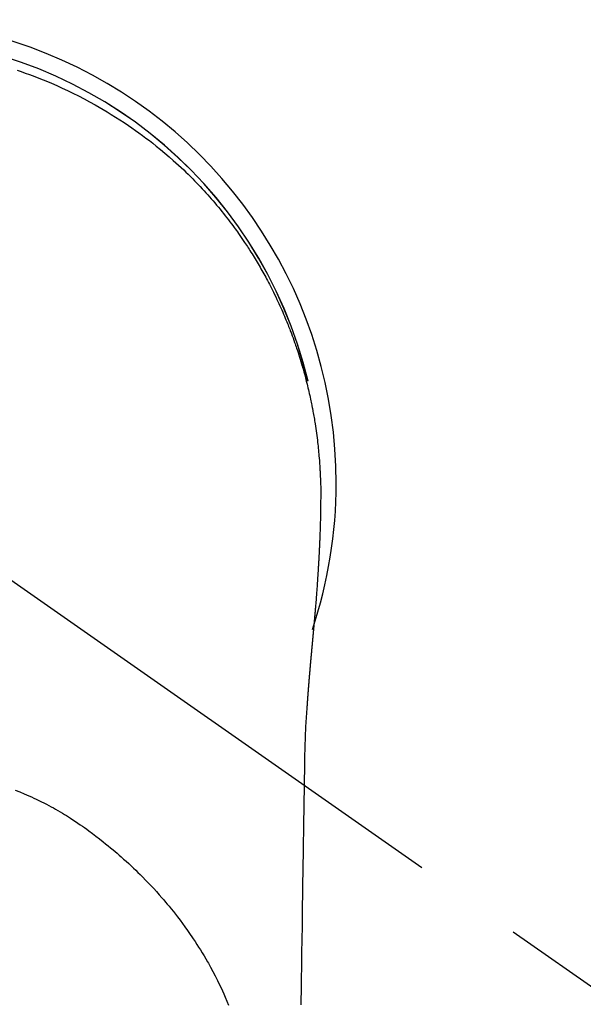
# Model space of a CAD drawing. Extents: x 163 to 26285, y -21830 to -13430.
# Drawn here: x 2689 to 2721, y -14777 to -14722 of the extents above; entities that cross this region are included whole.
import ezdxf

# ---------------------------------------------------------------- set-up
doc = ezdxf.new("R2010")
doc.units = 0
doc.header["$LTSCALE"] = 50
doc.header["$MEASUREMENT"] = 0
doc.linetypes.add('CENTER2', pattern=[1.125, 0.75, -0.125, 0.125, -0.125])
doc.layers.add('150-機器', color=8, linetype='CONTINUOUS')

msp = doc.modelspace()

# ---------------------------------------------------------------- linework, layer by layer
at = {"layer": '150-機器', "color": 13, "linetype": 'CENTER2'}
msp.add_line((2681.072, -14748.223), (2925.09, -14919.087), dxfattribs=at)
at = {"layer": '150-機器', "color": 13, "linetype": 'Continuous'}
for points in [[(2689.152, -14725.116), (2689.383, -14725.195), (2689.612, -14725.275), (2689.841, -14725.358), (2690.151, -14725.474), (2690.459, -14725.594), (2690.765, -14725.719), (2691.071, -14725.847), (2691.373, -14725.979), (2691.674, -14726.115), (2691.973, -14726.255), (2692.27, -14726.398), (2692.585, -14726.556), (2692.898, -14726.717), (2693.208, -14726.883), (2693.516, -14727.053), (2693.745, -14727.183), (2693.973, -14727.316), (2694.199, -14727.451), (2694.424, -14727.588), (2694.666, -14727.739), (2694.906, -14727.893), (2695.144, -14728.049), (2695.381, -14728.209), (2695.58, -14728.345), (2695.778, -14728.484), (2695.974, -14728.625), (2696.169, -14728.767), (2696.364, -14728.912), (2696.558, -14729.059), (2696.75, -14729.208), (2696.941, -14729.359), (2697.182, -14729.555), (2697.42, -14729.754), (2697.655, -14729.956), (2697.888, -14730.161), (2698.036, -14730.294), (2698.183, -14730.428), (2698.328, -14730.563), (2698.473, -14730.699), (2698.6, -14730.821), (2698.726, -14730.944), (2698.851, -14731.067), (2698.976, -14731.192), (2699.083, -14731.302), (2699.19, -14731.412), (2699.297, -14731.523), (2699.402, -14731.634), (2699.507, -14731.746), (2699.611, -14731.859), (2699.713, -14731.972), (2699.816, -14732.086), (2699.917, -14732.2), (2700.019, -14732.315), (2700.119, -14732.431), (2700.218, -14732.547), (2700.317, -14732.664), (2700.414, -14732.781), (2700.511, -14732.899), (2700.607, -14733.018), (2700.703, -14733.137), (2700.797, -14733.257), (2700.891, -14733.377), (2700.984, -14733.498), (2701.063, -14733.601), (2701.142, -14733.706), (2701.22, -14733.81), (2701.297, -14733.915), (2701.358, -14733.999), (2701.419, -14734.083), (2701.479, -14734.167), (2701.539, -14734.252), (2701.654, -14734.417), (2701.767, -14734.582), (2701.879, -14734.749), (2701.991, -14734.916), (2702.038, -14734.988), (2702.086, -14735.061), (2702.133, -14735.134), (2702.18, -14735.207), (2702.238, -14735.299), (2702.296, -14735.39), (2702.353, -14735.483), (2702.41, -14735.575), (2702.466, -14735.668), (2702.522, -14735.761), (2702.578, -14735.854), (2702.633, -14735.947), (2702.688, -14736.041), (2702.742, -14736.134), (2702.796, -14736.228), (2702.85, -14736.323), (2702.903, -14736.417), (2702.956, -14736.512), (2703.009, -14736.607), (2703.061, -14736.702), (2703.112, -14736.797), (2703.163, -14736.893), (2703.214, -14736.989), (2703.264, -14737.084), (2703.304, -14737.161), (2703.343, -14737.239), (2703.383, -14737.316), (2703.422, -14737.393), (2703.49, -14737.529), (2703.557, -14737.665), (2703.623, -14737.802), (2703.688, -14737.939), (2703.743, -14738.056), (2703.798, -14738.175), (2703.852, -14738.293), (2703.905, -14738.411), (2703.958, -14738.53), (2704.01, -14738.649), (2704.062, -14738.769), (2704.113, -14738.888), (2704.155, -14738.988), (2704.196, -14739.089), (2704.237, -14739.189), (2704.278, -14739.29), (2704.31, -14739.37), (2704.342, -14739.451), (2704.374, -14739.531), (2704.406, -14739.612), (2704.429, -14739.673), (2704.453, -14739.734), (2704.476, -14739.795), (2704.499, -14739.856), (2704.544, -14739.978), (2704.589, -14740.1), (2704.633, -14740.223), (2704.676, -14740.345), (2704.705, -14740.427), (2704.734, -14740.509), (2704.762, -14740.591), (2704.79, -14740.673), (2704.831, -14740.797), (2704.872, -14740.921), (2704.911, -14741.045), (2704.951, -14741.169), (2704.989, -14741.294), (2705.028, -14741.418), (2705.065, -14741.543), (2705.102, -14741.668), (2705.127, -14741.751), (2705.151, -14741.835), (2705.175, -14741.919), (2705.198, -14742.003), (2705.244, -14742.171), (2705.289, -14742.339), (2705.332, -14742.507), (2705.375, -14742.676), (2705.401, -14742.782), (2705.426, -14742.888), (2705.451, -14742.994), (2705.476, -14743.1), (2705.5, -14743.206), (2705.524, -14743.313), (2705.547, -14743.419), (2705.57, -14743.526), (2705.588, -14743.611), (2705.605, -14743.697), (2705.623, -14743.782), (2705.64, -14743.868), (2705.648, -14743.911), (2705.657, -14743.953), (2705.665, -14743.996), (2705.674, -14744.039), (2705.682, -14744.081), (2705.69, -14744.124), (2705.698, -14744.167), (2705.706, -14744.21), (2705.721, -14744.296), (2705.737, -14744.382), (2705.752, -14744.468), (2705.767, -14744.554), (2705.781, -14744.64), (2705.796, -14744.727), (2705.81, -14744.813), (2705.823, -14744.899), (2705.843, -14745.029), (2705.863, -14745.159), (2705.881, -14745.289), (2705.899, -14745.419), (2705.916, -14745.549), (2705.933, -14745.68), (2705.949, -14745.81), (2705.964, -14745.94), (2705.976, -14746.05), (2705.988, -14746.159), (2706, -14746.268), (2706.011, -14746.377), (2706.021, -14746.486), (2706.031, -14746.595), (2706.041, -14746.705), (2706.05, -14746.814), (2706.062, -14746.967), (2706.073, -14747.121), (2706.083, -14747.274), (2706.093, -14747.428), (2706.096, -14747.493), (2706.1, -14747.559), (2706.103, -14747.625), (2706.107, -14747.691), (2706.11, -14747.779), (2706.113, -14747.867), (2706.117, -14747.955), (2706.121, -14748.043), (2706.125, -14748.131), (2706.13, -14748.22), (2706.135, -14748.308), (2706.138, -14748.397), (2706.139, -14748.466), (2706.139, -14748.535), (2706.138, -14748.603), (2706.138, -14748.672), (2706.137, -14748.78), (2706.137, -14748.888), (2706.136, -14748.995), (2706.136, -14749.103), (2706.135, -14749.181), (2706.134, -14749.259), (2706.133, -14749.337), (2706.133, -14749.415), (2706.132, -14749.469), (2706.131, -14749.523), (2706.13, -14749.577), (2706.13, -14749.631), (2706.128, -14749.715), (2706.127, -14749.799), (2706.125, -14749.883), (2706.124, -14749.967), (2706.122, -14750.033), (2706.121, -14750.099), (2706.12, -14750.166), (2706.119, -14750.232), (2706.117, -14750.31), (2706.114, -14750.388), (2706.112, -14750.466), (2706.11, -14750.544), (2706.108, -14750.614), (2706.106, -14750.684), (2706.104, -14750.754), (2706.102, -14750.824), (2706.099, -14750.904), (2706.096, -14750.985), (2706.093, -14751.066), (2706.09, -14751.147), (2706.087, -14751.212), (2706.085, -14751.277), (2706.082, -14751.343), (2706.08, -14751.408), (2706.077, -14751.474), (2706.074, -14751.539), (2706.072, -14751.605), (2706.069, -14751.67), (2706.065, -14751.742), (2706.062, -14751.814), (2706.058, -14751.886), (2706.055, -14751.959), (2706.052, -14752.013), (2706.049, -14752.068), (2706.047, -14752.122), (2706.044, -14752.177), (2706.039, -14752.269), (2706.035, -14752.361), (2706.03, -14752.454), (2706.025, -14752.546), (2706.022, -14752.602), (2706.018, -14752.657), (2706.015, -14752.713), (2706.012, -14752.768), (2706.008, -14752.841), (2706.003, -14752.913), (2705.999, -14752.986), (2705.995, -14753.059), (2705.99, -14753.146), (2705.984, -14753.233), (2705.979, -14753.32), (2705.973, -14753.407), (2705.966, -14753.506), (2705.96, -14753.605), (2705.953, -14753.704), (2705.946, -14753.803), (2705.942, -14753.858), (2705.938, -14753.913), (2705.934, -14753.968), (2705.93, -14754.023), (2705.925, -14754.097), (2705.92, -14754.171), (2705.914, -14754.245), (2705.909, -14754.319), (2705.903, -14754.404), (2705.896, -14754.489), (2705.89, -14754.574), (2705.883, -14754.658), (2705.875, -14754.76), (2705.867, -14754.861), (2705.859, -14754.963), (2705.85, -14755.064)], [(2705.419, -14742.515), (2705.417, -14742.507), (2705.416, -14742.504), (2705.415, -14742.5), (2705.414, -14742.496), (2705.413, -14742.493), (2705.413, -14742.489), (2705.412, -14742.485), (2705.411, -14742.482), (2705.41, -14742.478), (2705.409, -14742.474), (2705.408, -14742.471), (2705.408, -14742.467), (2705.407, -14742.464), (2705.406, -14742.46), (2705.405, -14742.456), (2705.404, -14742.453), (2705.403, -14742.449), (2705.402, -14742.445), (2705.402, -14742.442), (2705.401, -14742.438), (2705.4, -14742.435), (2705.399, -14742.431), (2705.398, -14742.427), (2705.397, -14742.424), (2705.396, -14742.42), (2705.395, -14742.416), (2705.395, -14742.413), (2705.394, -14742.409), (2705.393, -14742.405), (2705.392, -14742.402), (2705.391, -14742.398), (2705.39, -14742.395), (2705.389, -14742.391), (2705.389, -14742.387), (2705.388, -14742.384), (2705.387, -14742.38), (2705.386, -14742.376), (2705.385, -14742.373), (2705.384, -14742.369), (2705.383, -14742.365), (2705.382, -14742.362), (2705.382, -14742.358), (2705.381, -14742.355), (2705.38, -14742.351), (2705.379, -14742.347), (2705.378, -14742.344), (2705.377, -14742.34), (2705.376, -14742.336), (2705.375, -14742.333), (2705.375, -14742.329), (2705.374, -14742.326), (2705.373, -14742.322), (2705.372, -14742.318), (2705.371, -14742.315), (2705.37, -14742.311), (2705.369, -14742.307), (2705.368, -14742.304), (2705.368, -14742.3), (2705.367, -14742.296), (2705.366, -14742.293), (2705.365, -14742.289), (2705.364, -14742.286), (2705.363, -14742.282), (2705.362, -14742.278), (2705.361, -14742.275), (2705.361, -14742.271), (2705.36, -14742.267), (2705.359, -14742.264), (2705.358, -14742.26), (2705.357, -14742.256), (2705.356, -14742.253), (2705.355, -14742.249), (2705.354, -14742.246), (2705.353, -14742.242), (2705.353, -14742.238), (2705.352, -14742.235), (2705.351, -14742.231), (2705.35, -14742.227), (2705.349, -14742.224), (2705.348, -14742.22), (2705.347, -14742.216), (2705.346, -14742.213), (2705.345, -14742.209), (2705.344, -14742.206), (2705.344, -14742.202), (2705.343, -14742.198), (2705.342, -14742.195), (2705.341, -14742.191), (2705.34, -14742.187), (2705.339, -14742.184), (2705.338, -14742.18), (2705.337, -14742.176), (2705.336, -14742.173), (2705.335, -14742.169), (2705.335, -14742.167), (2705.334, -14742.163), (2705.333, -14742.159), (2705.332, -14742.156), (2705.331, -14742.152), (2705.33, -14742.148), (2705.329, -14742.145), (2705.328, -14742.141), (2705.327, -14742.137), (2705.326, -14742.134), (2705.325, -14742.13), (2705.325, -14742.127), (2705.324, -14742.123), (2705.323, -14742.119), (2705.322, -14742.116), (2705.321, -14742.112), (2705.32, -14742.108), (2705.319, -14742.105), (2705.318, -14742.101), (2705.317, -14742.097), (2705.316, -14742.094), (2705.315, -14742.09), (2705.315, -14742.087), (2705.314, -14742.083), (2705.313, -14742.079), (2705.312, -14742.076), (2705.311, -14742.072), (2705.31, -14742.068), (2705.309, -14742.065), (2705.308, -14742.061), (2705.307, -14742.057), (2705.306, -14742.054), (2705.305, -14742.05), (2705.304, -14742.047), (2705.304, -14742.043), (2705.303, -14742.039), (2705.302, -14742.036), (2705.301, -14742.032), (2705.3, -14742.028), (2705.299, -14742.025), (2705.298, -14742.021), (2705.297, -14742.017), (2705.296, -14742.014), (2705.295, -14742.01), (2705.294, -14742.007), (2705.294, -14742.003), (2705.293, -14741.999), (2705.292, -14741.996), (2705.292, -14741.992), (2705.291, -14741.988), (2705.29, -14741.985), (2705.289, -14741.981), (2705.288, -14741.978), (2705.287, -14741.974), (2705.286, -14741.97), (2705.285, -14741.967), (2705.284, -14741.963), (2705.283, -14741.959), (2705.282, -14741.956), (2705.281, -14741.952), (2705.28, -14741.948), (2705.279, -14741.945), (2705.278, -14741.941), (2705.277, -14741.938), (2705.277, -14741.934), (2705.276, -14741.93), (2705.275, -14741.927), (2705.274, -14741.923), (2705.273, -14741.919), (2705.272, -14741.916), (2705.271, -14741.912), (2705.27, -14741.908), (2705.269, -14741.905), (2705.268, -14741.901), (2705.267, -14741.898), (2705.266, -14741.894), (2705.265, -14741.89), (2705.264, -14741.887), (2705.263, -14741.883), (2705.262, -14741.879), (2705.261, -14741.876), (2705.26, -14741.872), (2705.26, -14741.868), (2705.259, -14741.865), (2705.258, -14741.861), (2705.257, -14741.858), (2705.256, -14741.854), (2705.255, -14741.85), (2705.254, -14741.847), (2705.253, -14741.843), (2705.252, -14741.839), (2705.251, -14741.836), (2705.25, -14741.832), (2705.249, -14741.829), (2705.248, -14741.825), (2705.247, -14741.821), (2705.246, -14741.818), (2705.245, -14741.814), (2705.244, -14741.81), (2705.243, -14741.807), (2705.242, -14741.803), (2705.241, -14741.799), (2705.24, -14741.796), (2705.239, -14741.792), (2705.238, -14741.79), (2705.238, -14741.786), (2705.237, -14741.782), (2705.236, -14741.779), (2705.235, -14741.775), (2705.234, -14741.771), (2705.233, -14741.768), (2705.232, -14741.764), (2705.231, -14741.76), (2705.23, -14741.757), (2705.229, -14741.753), (2705.228, -14741.75), (2705.227, -14741.746), (2705.226, -14741.742), (2705.225, -14741.739), (2705.224, -14741.735), (2705.223, -14741.731), (2705.222, -14741.728), (2705.221, -14741.724), (2705.22, -14741.721), (2705.219, -14741.717), (2705.218, -14741.713), (2705.217, -14741.71), (2705.216, -14741.706), (2705.215, -14741.702), (2705.214, -14741.699), (2705.213, -14741.695), (2705.212, -14741.692), (2705.211, -14741.688), (2705.21, -14741.684), (2705.209, -14741.681), (2705.208, -14741.677), (2705.207, -14741.673), (2705.206, -14741.67), (2705.205, -14741.666), (2705.204, -14741.662), (2705.203, -14741.659), (2705.202, -14741.655), (2705.201, -14741.652), (2705.2, -14741.648), (2705.2, -14741.644), (2705.199, -14741.641), (2705.198, -14741.637), (2705.197, -14741.633), (2705.196, -14741.63), (2705.195, -14741.626), (2705.194, -14741.623), (2705.193, -14741.619), (2705.192, -14741.615), (2705.191, -14741.612), (2705.19, -14741.608), (2705.189, -14741.604), (2705.188, -14741.601), (2705.187, -14741.597), (2705.186, -14741.594), (2705.185, -14741.59), (2705.184, -14741.586), (2705.183, -14741.583), (2705.182, -14741.579), (2705.181, -14741.575), (2705.18, -14741.572), (2705.179, -14741.568), (2705.178, -14741.565), (2705.177, -14741.561), (2705.176, -14741.557), (2705.175, -14741.554), (2705.174, -14741.55), (2705.173, -14741.546), (2705.172, -14741.543), (2705.171, -14741.539), (2705.17, -14741.536), (2705.169, -14741.532), (2705.168, -14741.528), (2705.167, -14741.525), (2705.166, -14741.521), (2705.165, -14741.517), (2705.164, -14741.514), (2705.163, -14741.51), (2705.162, -14741.507), (2705.161, -14741.503), (2705.16, -14741.499), (2705.159, -14741.496), (2705.158, -14741.492), (2705.157, -14741.488), (2705.156, -14741.485), (2705.155, -14741.481), (2705.154, -14741.478), (2705.153, -14741.474), (2705.152, -14741.47), (2705.151, -14741.467), (2705.15, -14741.463), (2705.149, -14741.459), (2705.147, -14741.456), (2705.146, -14741.452), (2705.145, -14741.449), (2705.144, -14741.445), (2705.143, -14741.441), (2705.142, -14741.438), (2705.141, -14741.434), (2705.14, -14741.43), (2705.139, -14741.427), (2705.138, -14741.423), (2705.137, -14741.42), (2705.136, -14741.416), (2705.135, -14741.413), (2705.134, -14741.41), (2705.133, -14741.406), (2705.132, -14741.403), (2705.131, -14741.399), (2705.13, -14741.395), (2705.129, -14741.392), (2705.128, -14741.388), (2705.127, -14741.384), (2705.126, -14741.381), (2705.125, -14741.377), (2705.124, -14741.374), (2705.123, -14741.37), (2705.122, -14741.366), (2705.121, -14741.363), (2705.12, -14741.359), (2705.119, -14741.355), (2705.118, -14741.352), (2705.117, -14741.348), (2705.116, -14741.345), (2705.115, -14741.341), (2705.114, -14741.337), (2705.113, -14741.334), (2705.112, -14741.33), (2705.111, -14741.327), (2705.11, -14741.323), (2705.109, -14741.319), (2705.108, -14741.316), (2705.106, -14741.312), (2705.105, -14741.308), (2705.104, -14741.305), (2705.103, -14741.301), (2705.102, -14741.298), (2705.101, -14741.294), (2705.1, -14741.29), (2705.099, -14741.287), (2705.098, -14741.283), (2705.097, -14741.28), (2705.096, -14741.276), (2705.095, -14741.272), (2705.094, -14741.269), (2705.093, -14741.265), (2705.092, -14741.261), (2705.091, -14741.258), (2705.09, -14741.254), (2705.089, -14741.251), (2705.088, -14741.247), (2705.087, -14741.243), (2705.086, -14741.24), (2705.085, -14741.236), (2705.084, -14741.233), (2705.082, -14741.229), (2705.081, -14741.225), (2705.08, -14741.222), (2705.079, -14741.218), (2705.078, -14741.214), (2705.077, -14741.211), (2705.076, -14741.207), (2705.075, -14741.204), (2705.074, -14741.2), (2705.073, -14741.196), (2705.072, -14741.193), (2705.071, -14741.189), (2705.07, -14741.186), (2705.069, -14741.182), (2705.068, -14741.178), (2705.067, -14741.175), (2705.066, -14741.171), (2705.065, -14741.168), (2705.063, -14741.164), (2705.062, -14741.16), (2705.061, -14741.157), (2705.06, -14741.153), (2705.059, -14741.149), (2705.058, -14741.146), (2705.057, -14741.142), (2705.056, -14741.139), (2705.055, -14741.135), (2705.054, -14741.131), (2705.053, -14741.128), (2705.052, -14741.124), (2705.051, -14741.121), (2705.05, -14741.117), (2705.049, -14741.113), (2705.048, -14741.11), (2705.046, -14741.106), (2705.045, -14741.103), (2705.044, -14741.099), (2705.043, -14741.095), (2705.042, -14741.092), (2705.041, -14741.088), (2705.04, -14741.085), (2705.039, -14741.081), (2705.038, -14741.077), (2705.037, -14741.074), (2705.036, -14741.07), (2705.035, -14741.066), (2705.034, -14741.063), (2705.033, -14741.059), (2705.031, -14741.056), (2705.03, -14741.052), (2705.029, -14741.048), (2705.028, -14741.045), (2705.027, -14741.041), (2705.026, -14741.038), (2705.025, -14741.035), (2705.024, -14741.031), (2705.023, -14741.028), (2705.022, -14741.024), (2705.021, -14741.021), (2705.02, -14741.017), (2705.019, -14741.013), (2705.017, -14741.01), (2705.016, -14741.006), (2705.015, -14741.003), (2705.014, -14740.999), (2705.013, -14740.995), (2705.012, -14740.992), (2705.011, -14740.988), (2705.01, -14740.985), (2705.009, -14740.981), (2705.008, -14740.977), (2705.007, -14740.974), (2705.005, -14740.97), (2705.004, -14740.967), (2705.003, -14740.963), (2705.002, -14740.959), (2705.001, -14740.956), (2705, -14740.952), (2704.999, -14740.949), (2704.998, -14740.945), (2704.997, -14740.941), (2704.996, -14740.938), (2704.995, -14740.934), (2704.993, -14740.931), (2704.992, -14740.927), (2704.991, -14740.923), (2704.99, -14740.92), (2704.989, -14740.916), (2704.988, -14740.913), (2704.987, -14740.909), (2704.986, -14740.905), (2704.985, -14740.902), (2704.984, -14740.898), (2704.982, -14740.894), (2704.981, -14740.891), (2704.98, -14740.887), (2704.979, -14740.884), (2704.978, -14740.88), (2704.977, -14740.876), (2704.976, -14740.873), (2704.975, -14740.869), (2704.974, -14740.866), (2704.973, -14740.862), (2704.971, -14740.858), (2704.97, -14740.855), (2704.969, -14740.851), (2704.968, -14740.848), (2704.967, -14740.844), (2704.966, -14740.841), (2704.965, -14740.837), (2704.964, -14740.833), (2704.963, -14740.83), (2704.961, -14740.826), (2704.96, -14740.823), (2704.959, -14740.819), (2704.958, -14740.815), (2704.957, -14740.812), (2704.956, -14740.808), (2704.955, -14740.805), (2704.954, -14740.801), (2704.953, -14740.797), (2704.951, -14740.794), (2704.95, -14740.79), (2704.949, -14740.787), (2704.948, -14740.783), (2704.947, -14740.779), (2704.946, -14740.776), (2704.945, -14740.772), (2704.944, -14740.769), (2704.942, -14740.765), (2704.941, -14740.761), (2704.94, -14740.758), (2704.939, -14740.754), (2704.938, -14740.751), (2704.937, -14740.747), (2704.936, -14740.743), (2704.935, -14740.74), (2704.933, -14740.736), (2704.932, -14740.733), (2704.931, -14740.729), (2704.93, -14740.725), (2704.929, -14740.722), (2704.928, -14740.718), (2704.927, -14740.715), (2704.926, -14740.711), (2704.924, -14740.708), (2704.923, -14740.704), (2704.922, -14740.701), (2704.921, -14740.698), (2704.92, -14740.694), (2704.919, -14740.691), (2704.918, -14740.689), (2704.918, -14740.686), (2704.917, -14740.684), (2704.917, -14740.681), (2704.916, -14740.679), (2704.915, -14740.674), (2704.911, -14740.661)], [(2705.85, -14755.064), (2705.85, -14755.071), (2705.849, -14755.078), (2705.848, -14755.085), (2705.848, -14755.092), (2705.847, -14755.099), (2705.847, -14755.106), (2705.846, -14755.113), (2705.846, -14755.12), (2705.845, -14755.127), (2705.844, -14755.134), (2705.844, -14755.141), (2705.843, -14755.148), (2705.843, -14755.155), (2705.842, -14755.161), (2705.842, -14755.168), (2705.841, -14755.175), (2705.84, -14755.182), (2705.84, -14755.189), (2705.839, -14755.196), (2705.839, -14755.203), (2705.838, -14755.21), (2705.837, -14755.218), (2705.837, -14755.225), (2705.836, -14755.232), (2705.836, -14755.239), (2705.835, -14755.246), (2705.835, -14755.253), (2705.834, -14755.26), (2705.833, -14755.267), (2705.833, -14755.274), (2705.832, -14755.281), (2705.832, -14755.288), (2705.831, -14755.295), (2705.83, -14755.302), (2705.83, -14755.309), (2705.829, -14755.316), (2705.829, -14755.323), (2705.828, -14755.33), (2705.827, -14755.337), (2705.827, -14755.345), (2705.826, -14755.352), (2705.826, -14755.359), (2705.825, -14755.365), (2705.824, -14755.372), (2705.824, -14755.379), (2705.823, -14755.386), (2705.822, -14755.393), (2705.822, -14755.4), (2705.821, -14755.408), (2705.821, -14755.415), (2705.82, -14755.422), (2705.819, -14755.429), (2705.819, -14755.436), (2705.818, -14755.443), (2705.818, -14755.45), (2705.817, -14755.457), (2705.816, -14755.465), (2705.816, -14755.472), (2705.815, -14755.479), (2705.814, -14755.486), (2705.814, -14755.493), (2705.813, -14755.5), (2705.813, -14755.508), (2705.812, -14755.515), (2705.811, -14755.522), (2705.811, -14755.529), (2705.81, -14755.536), (2705.809, -14755.544), (2705.809, -14755.551), (2705.808, -14755.558), (2705.808, -14755.565), (2705.807, -14755.572), (2705.806, -14755.58), (2705.806, -14755.587), (2705.805, -14755.594), (2705.804, -14755.601), (2705.804, -14755.608), (2705.803, -14755.616), (2705.803, -14755.623), (2705.802, -14755.63), (2705.801, -14755.637), (2705.801, -14755.645), (2705.8, -14755.652), (2705.799, -14755.659), (2705.799, -14755.666), (2705.798, -14755.674), (2705.797, -14755.681), (2705.797, -14755.688), (2705.796, -14755.695), (2705.796, -14755.703), (2705.795, -14755.71), (2705.794, -14755.717), (2705.794, -14755.724), (2705.793, -14755.732), (2705.792, -14755.738), (2705.792, -14755.745), (2705.791, -14755.753), (2705.79, -14755.76), (2705.79, -14755.767), (2705.789, -14755.775), (2705.788, -14755.782), (2705.788, -14755.789), (2705.787, -14755.797), (2705.786, -14755.804), (2705.786, -14755.811), (2705.785, -14755.818), (2705.785, -14755.826), (2705.784, -14755.833), (2705.783, -14755.84), (2705.783, -14755.848), (2705.782, -14755.855), (2705.781, -14755.863), (2705.781, -14755.87), (2705.78, -14755.877), (2705.779, -14755.885), (2705.779, -14755.892), (2705.778, -14755.899), (2705.777, -14755.907), (2705.777, -14755.914), (2705.776, -14755.921), (2705.775, -14755.929), (2705.775, -14755.936), (2705.774, -14755.944), (2705.773, -14755.951), (2705.773, -14755.958), (2705.773, -14755.966), (2705.772, -14755.973), (2705.772, -14755.981), (2705.771, -14755.988), (2705.77, -14755.995), (2705.77, -14756.003), (2705.769, -14756.01), (2705.768, -14756.018), (2705.768, -14756.025), (2705.767, -14756.033), (2705.766, -14756.04), (2705.766, -14756.048), (2705.765, -14756.055), (2705.764, -14756.062), (2705.764, -14756.07), (2705.763, -14756.077), (2705.762, -14756.085), (2705.762, -14756.092), (2705.761, -14756.1), (2705.76, -14756.107), (2705.76, -14756.114), (2705.759, -14756.121), (2705.758, -14756.129), (2705.758, -14756.136), (2705.757, -14756.144), (2705.756, -14756.151), (2705.755, -14756.159), (2705.755, -14756.166), (2705.754, -14756.174), (2705.753, -14756.181), (2705.753, -14756.189), (2705.752, -14756.196), (2705.751, -14756.204), (2705.751, -14756.211), (2705.75, -14756.219), (2705.749, -14756.226), (2705.749, -14756.234), (2705.748, -14756.241), (2705.747, -14756.249), (2705.747, -14756.256), (2705.746, -14756.264), (2705.745, -14756.271), (2705.745, -14756.279), (2705.744, -14756.287), (2705.743, -14756.294), (2705.742, -14756.302), (2705.742, -14756.309), (2705.741, -14756.317), (2705.74, -14756.324), (2705.74, -14756.332), (2705.739, -14756.34), (2705.738, -14756.347), (2705.738, -14756.355), (2705.737, -14756.362), (2705.736, -14756.37), (2705.736, -14756.378), (2705.735, -14756.385), (2705.734, -14756.393), (2705.733, -14756.4), (2705.733, -14756.408), (2705.732, -14756.416), (2705.731, -14756.423), (2705.731, -14756.431), (2705.73, -14756.439), (2705.729, -14756.446), (2705.729, -14756.454), (2705.728, -14756.461), (2705.727, -14756.469), (2705.726, -14756.477), (2705.726, -14756.484), (2705.725, -14756.491), (2705.724, -14756.499), (2705.724, -14756.506), (2705.723, -14756.514), (2705.722, -14756.522), (2705.721, -14756.529), (2705.721, -14756.537), (2705.72, -14756.545), (2705.719, -14756.552), (2705.719, -14756.56), (2705.718, -14756.568), (2705.717, -14756.575), (2705.717, -14756.583), (2705.716, -14756.591), (2705.715, -14756.599), (2705.714, -14756.606), (2705.714, -14756.614), (2705.713, -14756.622), (2705.712, -14756.629), (2705.712, -14756.637), (2705.711, -14756.645), (2705.71, -14756.653), (2705.709, -14756.66), (2705.709, -14756.668), (2705.708, -14756.676), (2705.707, -14756.684), (2705.707, -14756.691), (2705.706, -14756.699), (2705.705, -14756.707), (2705.704, -14756.715), (2705.704, -14756.722), (2705.703, -14756.73), (2705.702, -14756.738), (2705.702, -14756.746), (2705.701, -14756.753), (2705.7, -14756.761), (2705.699, -14756.769), (2705.699, -14756.777), (2705.698, -14756.785), (2705.697, -14756.792), (2705.697, -14756.8), (2705.696, -14756.808), (2705.695, -14756.816), (2705.694, -14756.824), (2705.694, -14756.831), (2705.693, -14756.839), (2705.692, -14756.847), (2705.691, -14756.855), (2705.691, -14756.863), (2705.69, -14756.87), (2705.689, -14756.877), (2705.689, -14756.885), (2705.688, -14756.893), (2705.687, -14756.901), (2705.686, -14756.909), (2705.686, -14756.917), (2705.685, -14756.924), (2705.684, -14756.932), (2705.684, -14756.94), (2705.683, -14756.948), (2705.682, -14756.956), (2705.681, -14756.964), (2705.681, -14756.972), (2705.68, -14756.98), (2705.679, -14756.987), (2705.678, -14756.995), (2705.678, -14757.003), (2705.677, -14757.011), (2705.676, -14757.019), (2705.676, -14757.027), (2705.675, -14757.035), (2705.674, -14757.043), (2705.673, -14757.051), (2705.673, -14757.059), (2705.672, -14757.067), (2705.671, -14757.074), (2705.67, -14757.082), (2705.67, -14757.09), (2705.669, -14757.098), (2705.668, -14757.106), (2705.667, -14757.114), (2705.667, -14757.122), (2705.666, -14757.13), (2705.665, -14757.138), (2705.665, -14757.146), (2705.664, -14757.154), (2705.663, -14757.162), (2705.662, -14757.17), (2705.662, -14757.178), (2705.661, -14757.186), (2705.66, -14757.194), (2705.659, -14757.202), (2705.659, -14757.21), (2705.658, -14757.218), (2705.657, -14757.226), (2705.656, -14757.234), (2705.656, -14757.242), (2705.655, -14757.249), (2705.654, -14757.257), (2705.654, -14757.265), (2705.653, -14757.273), (2705.652, -14757.281), (2705.651, -14757.289), (2705.651, -14757.297), (2705.65, -14757.305), (2705.649, -14757.313), (2705.648, -14757.321), (2705.648, -14757.329), (2705.647, -14757.337), (2705.646, -14757.345), (2705.645, -14757.353), (2705.645, -14757.361), (2705.644, -14757.369), (2705.643, -14757.377), (2705.642, -14757.385), (2705.642, -14757.393), (2705.641, -14757.401), (2705.64, -14757.409), (2705.639, -14757.418), (2705.639, -14757.426), (2705.638, -14757.434), (2705.637, -14757.442), (2705.637, -14757.45), (2705.636, -14757.458), (2705.635, -14757.466), (2705.634, -14757.474), (2705.634, -14757.482), (2705.633, -14757.49), (2705.632, -14757.499), (2705.631, -14757.507), (2705.631, -14757.515), (2705.63, -14757.523), (2705.629, -14757.531), (2705.628, -14757.539), (2705.628, -14757.547), (2705.627, -14757.555), (2705.626, -14757.564), (2705.625, -14757.572), (2705.625, -14757.58), (2705.624, -14757.588), (2705.623, -14757.596), (2705.622, -14757.604), (2705.622, -14757.612), (2705.621, -14757.621), (2705.62, -14757.628), (2705.619, -14757.636), (2705.619, -14757.644), (2705.618, -14757.652), (2705.617, -14757.661), (2705.616, -14757.669), (2705.616, -14757.677), (2705.615, -14757.685), (2705.614, -14757.693), (2705.613, -14757.702), (2705.613, -14757.71), (2705.612, -14757.718), (2705.611, -14757.726), (2705.61, -14757.734), (2705.61, -14757.743), (2705.609, -14757.751), (2705.608, -14757.759), (2705.608, -14757.767), (2705.607, -14757.775), (2705.606, -14757.784), (2705.605, -14757.792), (2705.605, -14757.8), (2705.604, -14757.808), (2705.603, -14757.817), (2705.602, -14757.825), (2705.602, -14757.833), (2705.601, -14757.841), (2705.6, -14757.85), (2705.599, -14757.858), (2705.599, -14757.866), (2705.598, -14757.875), (2705.597, -14757.883), (2705.596, -14757.891), (2705.596, -14757.899), (2705.595, -14757.908), (2705.594, -14757.916), (2705.593, -14757.924), (2705.593, -14757.933), (2705.592, -14757.941), (2705.591, -14757.949), (2705.59, -14757.957), (2705.59, -14757.966), (2705.589, -14757.974), (2705.588, -14757.982), (2705.587, -14757.991), (2705.587, -14757.998), (2705.586, -14758.006), (2705.585, -14758.015), (2705.584, -14758.023), (2705.584, -14758.031), (2705.583, -14758.04), (2705.582, -14758.048), (2705.581, -14758.056), (2705.581, -14758.065), (2705.58, -14758.073), (2705.579, -14758.082), (2705.578, -14758.09), (2705.578, -14758.098), (2705.577, -14758.107), (2705.576, -14758.115), (2705.575, -14758.123), (2705.575, -14758.132), (2705.574, -14758.14), (2705.573, -14758.149), (2705.572, -14758.157), (2705.572, -14758.165), (2705.571, -14758.174), (2705.57, -14758.182), (2705.569, -14758.191), (2705.569, -14758.199), (2705.568, -14758.207), (2705.567, -14758.216), (2705.566, -14758.224), (2705.566, -14758.233), (2705.565, -14758.241), (2705.564, -14758.25), (2705.563, -14758.258), (2705.563, -14758.266), (2705.562, -14758.275), (2705.561, -14758.283), (2705.56, -14758.292), (2705.56, -14758.3), (2705.559, -14758.309), (2705.558, -14758.317), (2705.557, -14758.326), (2705.557, -14758.334), (2705.556, -14758.343), (2705.555, -14758.351), (2705.554, -14758.359), (2705.554, -14758.368), (2705.553, -14758.375), (2705.552, -14758.384), (2705.551, -14758.392), (2705.551, -14758.401), (2705.55, -14758.409), (2705.549, -14758.418), (2705.548, -14758.426), (2705.548, -14758.435), (2705.547, -14758.443), (2705.546, -14758.452), (2705.546, -14758.46), (2705.545, -14758.469), (2705.544, -14758.478), (2705.543, -14758.486), (2705.543, -14758.495), (2705.542, -14758.503), (2705.541, -14758.512), (2705.54, -14758.52), (2705.54, -14758.529), (2705.539, -14758.537), (2705.538, -14758.546), (2705.537, -14758.554), (2705.537, -14758.563), (2705.536, -14758.572), (2705.535, -14758.58), (2705.534, -14758.589), (2705.534, -14758.597), (2705.533, -14758.606), (2705.532, -14758.614), (2705.531, -14758.623), (2705.531, -14758.632), (2705.53, -14758.64), (2705.529, -14758.649), (2705.528, -14758.657), (2705.528, -14758.666), (2705.527, -14758.675), (2705.526, -14758.683), (2705.525, -14758.692), (2705.525, -14758.7), (2705.524, -14758.709), (2705.523, -14758.718), (2705.522, -14758.726), (2705.522, -14758.735), (2705.521, -14758.744), (2705.52, -14758.751), (2705.52, -14758.76), (2705.519, -14758.769), (2705.518, -14758.777), (2705.517, -14758.786), (2705.517, -14758.794), (2705.516, -14758.803), (2705.515, -14758.812), (2705.514, -14758.82), (2705.514, -14758.829), (2705.513, -14758.838), (2705.512, -14758.846), (2705.511, -14758.855), (2705.511, -14758.864), (2705.51, -14758.873), (2705.509, -14758.881), (2705.508, -14758.89), (2705.508, -14758.899), (2705.507, -14758.907), (2705.506, -14758.916), (2705.506, -14758.925), (2705.505, -14758.933), (2705.504, -14758.942), (2705.503, -14758.951), (2705.503, -14758.96), (2705.502, -14758.968), (2705.501, -14758.977), (2705.5, -14758.986), (2705.5, -14758.994), (2705.499, -14759.003), (2705.498, -14759.012), (2705.497, -14759.021), (2705.497, -14759.029), (2705.496, -14759.038), (2705.495, -14759.047), (2705.494, -14759.056), (2705.494, -14759.064), (2705.493, -14759.073), (2705.492, -14759.082), (2705.492, -14759.091), (2705.491, -14759.1), (2705.49, -14759.108), (2705.489, -14759.117), (2705.489, -14759.126), (2705.488, -14759.134), (2705.487, -14759.142), (2705.486, -14759.151), (2705.486, -14759.16), (2705.485, -14759.169), (2705.484, -14759.178), (2705.484, -14759.187), (2705.483, -14759.195), (2705.482, -14759.204), (2705.481, -14759.213), (2705.481, -14759.222), (2705.48, -14759.231), (2705.479, -14759.239), (2705.478, -14759.248), (2705.478, -14759.257), (2705.477, -14759.266), (2705.476, -14759.275), (2705.476, -14759.284), (2705.475, -14759.292), (2705.474, -14759.301), (2705.473, -14759.31), (2705.473, -14759.319), (2705.472, -14759.328), (2705.471, -14759.337), (2705.471, -14759.346), (2705.47, -14759.355), (2705.469, -14759.363), (2705.468, -14759.372), (2705.468, -14759.381), (2705.467, -14759.39), (2705.466, -14759.399), (2705.465, -14759.408), (2705.465, -14759.417), (2705.464, -14759.426), (2705.463, -14759.435), (2705.463, -14759.443), (2705.462, -14759.452), (2705.461, -14759.461), (2705.46, -14759.47), (2705.46, -14759.479), (2705.459, -14759.488), (2705.458, -14759.497), (2705.458, -14759.505), (2705.457, -14759.514), (2705.456, -14759.523), (2705.455, -14759.532), (2705.455, -14759.541), (2705.454, -14759.55), (2705.453, -14759.559), (2705.453, -14759.568), (2705.452, -14759.577), (2705.451, -14759.586), (2705.45, -14759.594), (2705.45, -14759.603), (2705.449, -14759.612), (2705.448, -14759.621), (2705.448, -14759.63), (2705.447, -14759.639), (2705.446, -14759.648), (2705.445, -14759.657), (2705.445, -14759.666), (2705.444, -14759.675), (2705.443, -14759.684), (2705.443, -14759.693), (2705.442, -14759.702), (2705.441, -14759.711), (2705.441, -14759.72), (2705.44, -14759.729), (2705.439, -14759.738), (2705.438, -14759.747), (2705.438, -14759.756), (2705.437, -14759.766), (2705.436, -14759.775), (2705.436, -14759.784), (2705.435, -14759.793), (2705.434, -14759.802), (2705.434, -14759.811), (2705.433, -14759.82), (2705.432, -14759.829), (2705.431, -14759.838), (2705.431, -14759.847), (2705.43, -14759.856), (2705.429, -14759.865), (2705.429, -14759.874), (2705.428, -14759.882), (2705.427, -14759.891), (2705.427, -14759.9), (2705.426, -14759.909), (2705.425, -14759.919), (2705.424, -14759.928), (2705.424, -14759.937), (2705.423, -14759.946), (2705.422, -14759.955), (2705.422, -14759.964), (2705.421, -14759.973), (2705.42, -14759.982), (2705.42, -14759.991), (2705.419, -14760), (2705.418, -14760.01), (2705.418, -14760.019), (2705.417, -14760.028), (2705.416, -14760.037), (2705.415, -14760.046), (2705.415, -14760.055), (2705.414, -14760.064), (2705.413, -14760.074), (2705.413, -14760.083), (2705.412, -14760.092), (2705.411, -14760.101), (2705.411, -14760.11), (2705.41, -14760.119), (2705.409, -14760.128), (2705.409, -14760.138), (2705.408, -14760.147), (2705.407, -14760.156), (2705.407, -14760.165), (2705.406, -14760.174), (2705.405, -14760.184), (2705.405, -14760.193), (2705.404, -14760.202), (2705.403, -14760.211), (2705.402, -14760.22), (2705.402, -14760.23), (2705.401, -14760.239), (2705.4, -14760.248), (2705.4, -14760.257), (2705.399, -14760.265), (2705.398, -14760.275), (2705.398, -14760.284), (2705.397, -14760.293), (2705.396, -14760.302), (2705.396, -14760.312), (2705.396, -14760.321), (2705.395, -14760.33), (2705.395, -14760.339), (2705.394, -14760.349), (2705.393, -14760.358), (2705.393, -14760.367), (2705.392, -14760.376), (2705.391, -14760.386), (2705.391, -14760.395), (2705.39, -14760.404), (2705.389, -14760.414), (2705.389, -14760.423), (2705.388, -14760.432), (2705.387, -14760.441), (2705.387, -14760.451), (2705.386, -14760.46), (2705.385, -14760.469), (2705.385, -14760.479), (2705.384, -14760.488), (2705.384, -14760.497), (2705.383, -14760.507), (2705.382, -14760.516), (2705.382, -14760.525), (2705.381, -14760.535), (2705.38, -14760.544), (2705.38, -14760.553), (2705.379, -14760.563), (2705.378, -14760.572), (2705.378, -14760.581), (2705.377, -14760.591), (2705.376, -14760.6), (2705.376, -14760.609), (2705.375, -14760.619), (2705.374, -14760.628), (2705.374, -14760.636), (2705.373, -14760.646), (2705.372, -14760.655), (2705.372, -14760.664), (2705.371, -14760.674), (2705.37, -14760.683), (2705.37, -14760.693), (2705.369, -14760.702), (2705.369, -14760.711), (2705.368, -14760.721), (2705.367, -14760.73), (2705.367, -14760.739), (2705.366, -14760.749), (2705.365, -14760.758), (2705.365, -14760.767), (2705.364, -14760.777), (2705.363, -14760.786), (2705.363, -14760.796), (2705.362, -14760.805), (2705.361, -14760.814)], [(2705.353, -14760.814), (2705.337, -14761.074), (2705.321, -14761.334), (2705.306, -14761.594), (2705.292, -14761.854), (2705.282, -14762.04), (2705.274, -14762.225), (2705.266, -14762.411), (2705.26, -14762.596), (2705.253, -14762.79), (2705.248, -14762.983), (2705.243, -14763.176), (2705.24, -14763.369), (2705.238, -14763.457), (2705.237, -14763.544), (2705.236, -14763.632), (2705.235, -14763.719), (2705.233, -14763.839), (2705.231, -14763.959), (2705.229, -14764.078), (2705.227, -14764.198), (2705.224, -14764.331), (2705.222, -14764.464), (2705.22, -14764.597), (2705.218, -14764.731), (2705.216, -14764.85), (2705.214, -14764.97), (2705.212, -14765.089), (2705.21, -14765.208), (2705.207, -14765.345), (2705.205, -14765.482), (2705.203, -14765.618), (2705.201, -14765.755), (2705.197, -14765.989), (2705.193, -14766.223), (2705.19, -14766.457), (2705.186, -14766.69), (2705.182, -14766.924), (2705.178, -14767.157), (2705.175, -14767.391), (2705.171, -14767.624), (2705.167, -14767.881), (2705.163, -14768.139), (2705.159, -14768.396), (2705.155, -14768.653), (2705.151, -14768.899), (2705.147, -14769.144), (2705.144, -14769.39), (2705.14, -14769.636), (2705.133, -14770.066), (2705.126, -14770.496), (2705.119, -14770.926), (2705.113, -14771.356), (2705.107, -14771.77), (2705.102, -14772.184), (2705.096, -14772.599), (2705.091, -14773.013), (2705.081, -14773.753), (2705.07, -14774.493), (2705.059, -14775.234), (2705.047, -14775.974), (2705.041, -14776.335), (2705.036, -14776.696), (2705.03, -14777.057), (2705.024, -14777.418)], [(2705.24, -14763.374), (2705.24, -14763.375), (2705.24, -14763.376), (2705.24, -14763.377), (2705.24, -14763.378), (2705.24, -14763.379), (2705.24, -14763.38), (2705.24, -14763.381), (2705.24, -14763.382), (2705.24, -14763.383), (2705.24, -14763.384), (2705.24, -14763.385), (2705.24, -14763.386), (2705.239, -14763.387), (2705.239, -14763.388), (2705.239, -14763.389), (2705.239, -14763.39), (2705.239, -14763.391), (2705.239, -14763.392), (2705.239, -14763.393), (2705.239, -14763.394), (2705.239, -14763.395), (2705.239, -14763.396), (2705.239, -14763.397), (2705.239, -14763.398), (2705.239, -14763.399), (2705.239, -14763.4), (2705.239, -14763.401), (2705.239, -14763.402), (2705.239, -14763.403), (2705.239, -14763.404), (2705.239, -14763.405), (2705.239, -14763.406), (2705.239, -14763.407), (2705.239, -14763.408), (2705.239, -14763.409), (2705.239, -14763.41), (2705.239, -14763.411), (2705.239, -14763.412), (2705.239, -14763.413), (2705.239, -14763.414), (2705.239, -14763.415), (2705.239, -14763.416), (2705.239, -14763.417), (2705.239, -14763.418), (2705.239, -14763.419), (2705.239, -14763.42), (2705.239, -14763.421), (2705.239, -14763.422), (2705.239, -14763.423), (2705.239, -14763.424), (2705.239, -14763.425), (2705.239, -14763.426), (2705.239, -14763.427), (2705.239, -14763.428), (2705.239, -14763.429), (2705.239, -14763.43), (2705.239, -14763.431), (2705.239, -14763.432), (2705.239, -14763.433), (2705.239, -14763.434), (2705.239, -14763.435), (2705.239, -14763.436), (2705.239, -14763.437), (2705.239, -14763.438), (2705.239, -14763.439), (2705.239, -14763.44), (2705.239, -14763.441), (2705.239, -14763.442), (2705.239, -14763.443), (2705.239, -14763.444), (2705.238, -14763.444), (2705.238, -14763.445), (2705.238, -14763.446), (2705.238, -14763.447), (2705.238, -14763.448), (2705.238, -14763.449), (2705.238, -14763.45)], [(2689.053, -14765.395), (2689.304, -14765.496), (2689.554, -14765.6), (2689.688, -14765.658), (2689.821, -14765.717), (2689.954, -14765.778), (2690.086, -14765.839), (2690.23, -14765.906), (2690.373, -14765.975), (2690.516, -14766.046), (2690.658, -14766.117), (2690.791, -14766.185), (2690.924, -14766.255), (2691.056, -14766.325), (2691.187, -14766.397), (2691.313, -14766.467), (2691.437, -14766.538), (2691.562, -14766.61), (2691.686, -14766.683), (2691.801, -14766.753), (2691.916, -14766.824), (2692.031, -14766.895), (2692.144, -14766.968), (2692.282, -14767.057), (2692.419, -14767.147), (2692.555, -14767.238), (2692.691, -14767.331), (2692.81, -14767.413), (2692.929, -14767.496), (2693.047, -14767.581), (2693.164, -14767.666), (2693.366, -14767.816), (2693.566, -14767.969), (2693.764, -14768.124), (2693.962, -14768.281), (2694.103, -14768.395), (2694.244, -14768.51), (2694.384, -14768.625), (2694.524, -14768.741), (2694.637, -14768.836), (2694.749, -14768.931), (2694.86, -14769.027), (2694.971, -14769.124), (2695.115, -14769.252), (2695.259, -14769.381), (2695.401, -14769.511), (2695.542, -14769.642), (2695.668, -14769.76), (2695.793, -14769.879), (2695.917, -14769.999), (2696.04, -14770.12), (2696.193, -14770.273), (2696.344, -14770.427), (2696.494, -14770.583), (2696.642, -14770.74), (2696.798, -14770.908), (2696.953, -14771.078), (2697.105, -14771.249), (2697.256, -14771.422), (2697.357, -14771.54), (2697.457, -14771.658), (2697.557, -14771.778), (2697.656, -14771.898), (2697.776, -14772.046), (2697.895, -14772.194), (2698.012, -14772.344), (2698.129, -14772.495), (2698.269, -14772.68), (2698.408, -14772.867), (2698.545, -14773.055), (2698.68, -14773.244), (2698.763, -14773.361), (2698.845, -14773.479), (2698.926, -14773.598), (2699.006, -14773.717), (2699.109, -14773.871), (2699.21, -14774.026), (2699.31, -14774.182), (2699.409, -14774.339), (2699.512, -14774.506), (2699.613, -14774.673), (2699.712, -14774.842), (2699.81, -14775.011), (2699.852, -14775.084), (2699.893, -14775.158), (2699.934, -14775.231), (2699.975, -14775.305), (2700.107, -14775.549), (2700.235, -14775.794), (2700.36, -14776.042), (2700.482, -14776.291), (2700.563, -14776.46), (2700.642, -14776.631), (2700.719, -14776.801), (2700.794, -14776.973), (2700.89, -14777.199), (2700.983, -14777.425)]]:
    msp.add_lwpolyline(points, dxfattribs=at)
for centre, radius, start, end in [((2681.072, -14748.223), 25.931, 0, 197.7244), ((2681.072, -14748.28), 25.02, 13.3229, 166.6771), ((2681.08, -14748.28), 25.02, 13.3229, 166.6771), ((2681.072, -14748.223), 25.931, 341.5838, 0)]:
    msp.add_arc(centre, radius, start, end, dxfattribs=at)

doc.saveas('drawing.dxf')
